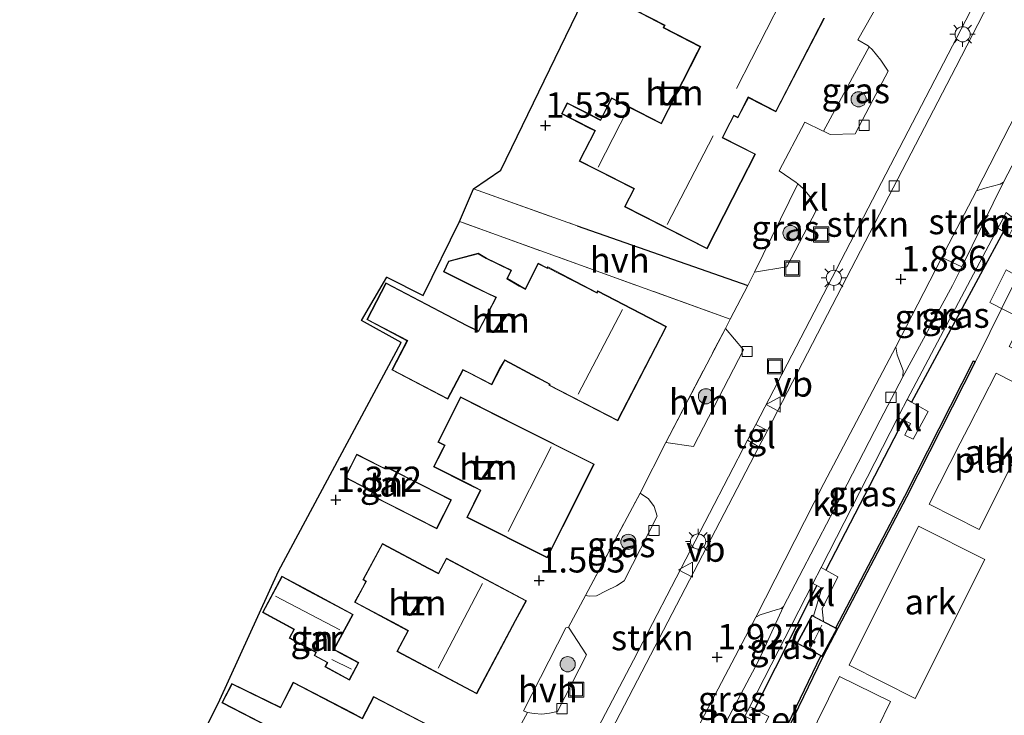
# Model space of a CAD drawing. Units: metres. Extents: x 130000 to 140010, y 449998 to 456253.
# Drawn here: x 135428 to 135525, y 451010 to 451079 of the extents above; entities that cross this region are included whole.
import ezdxf
from ezdxf.enums import TextEntityAlignment as Align

# ---------------------------------------------------------------- set-up
doc = ezdxf.new("R2010")
doc.units = ezdxf.units.M
doc.linetypes.add('IE-TERREINAFSCHEIDING', pattern=[10, 8, -2])
doc.layers.get('0').update_dxf_attribs({"lineweight": 25})
for name, color, linetype, lineweight in [('B-ME-AL-OVERIG-GV-B6', 7, 'BV-GELEIDERAIL', 18), ('B-ME-AL-OVERIG-GV-B7', 7, 'BV-GELEIDERAIL', 18), ('B-ME-GR-BOOM-S-B1', 93, 'Continuous', 18), ('B-ME-GR-STRUIKEN-GV-B6', 93, 'Continuous', 18), ('B-ME-IE-GRASLAND-GV-B6', 93, 'Continuous', 18), ('B-ME-IE-GRONDWERKLIJN-GROND_INGERICHT-GV-B6', 253, 'Continuous', 18), ('B-ME-IE-INRICHTINGSELEMENT-S-B1', 253, 'Continuous', 18), ('B-ME-IE-MEUBILAIR_WEGMEUBILAIR-LICHTMAST-S-B1', 8, 'Continuous', 18), ('B-ME-IE-TERREINAFSCHEIDING-RASTERHEKWERK-L-B1', 8, 'IE-TERREINAFSCHEIDING', 18), ('B-ME-KG-KADASTRAAL-DAKRAND-L-B1', 13, 'Continuous', 18), ('B-ME-KG-KADASTRAAL-NOKLIJN-L-B1', 13, 'Continuous', 18), ('B-ME-OB-WATERLIJN-L-B1', 133, 'OB-WATERLIJN', 18), ('B-ME-OG-BEBOUWING-GV-B6', 173, 'Continuous', 18), ('B-ME-OG-WATER-GV-B6', 153, 'Continuous', 18), ('B-ME-VH-VERH_SOORT-BETON-OVERIG-GV-B6', 8, 'IE-TERREINAFSCHEIDING-NATUURLIJK-HOUTWAL', 18), ('B-ME-VH-VERH_SOORT-BITUMEN-GV-B6', 8, 'IE-TERREINAFSCHEIDING-NATUURLIJK-HOUTWAL', 18), ('B-ME-VH-VERH_SOORT-GV-B6', 8, 'Continuous', 18), ('B-ME-VH-VERH_SOORT-HALF_VERHARDING-GV-B6', 8, 'IE-TERREINAFSCHEIDING-NATUURLIJK-HOUTWAL', 18), ('B-ME-VH-VERH_SOORT-KLINKERS-GV-B6', 8, 'IE-TERREINAFSCHEIDING-NATUURLIJK-HOUTWAL', 18), ('B-ME-VH-VERH_SOORT-TEGELS-GV-B6', 8, 'Continuous', 18), ('B-ME-VV-KOLK-S-B1', 8, 'Continuous', 18), ('B-ME-VW-MEUBILAIR_WEGMEUBILAIR-VERKEERSBORD-S-B1', 8, 'Continuous', 18)]:
    doc.layers.add(name, color=color, linetype=linetype, lineweight=lineweight)
for name, color, linetype in [('B-ME-GW-HOOGTEPUNT-S-B1', 10, 'Continuous'), ('B-ME-IE-TERREINAFSCHEIDING-HAAG-L-B1', 10, 'Continuous'), ('B-ME-KG-KADASTRAAL-OPNAMEDTMGRENS-L-B1', 10, 'Continuous'), ('B-ME-OB-BESCHOEIING-GV-B6', 10, 'Continuous')]:
    doc.layers.add(name, color=color, linetype=linetype)
doc.styles.add('NLCS-ISO', font='NLCS-ISO.TTF')
doc.linetypes.add('BV-GELEIDERAIL', pattern='A,10,-3,[108,NLCS.SHX,S=1,R=0,X=0,Y=0],-3', length=16)
doc.linetypes.add('IE-TERREINAFSCHEIDING-NATUURLIJK-HOUTWAL', pattern='A,7,-1.5,[67,NLCS.SHX,S=0.75,R=45,X=0,Y=0],-1.5,7,-1.5,[70,NLCS.SHX,S=0.75,R=0,X=0,Y=0],-1.5', length=20)
doc.linetypes.add('OB-WATERLIJN', pattern='A,10,[32,NLCS.SHX,S=2,R=0,X=0,Y=0],-12', length=22)

# ---------------------------------------------------------------- blocks, each defined once
blk = doc.blocks.new('hoogtepunt')
for p, q in [((-0.5, 0), (0.5, 0)), ((0, 0.5), (0, -0.5))]:
    blk.add_line(p, q)
blk = doc.blocks.new('boom')
h = blk.add_hatch(color=256)
edge = h.paths.add_edge_path()
edge.add_arc((0, 0), 0.75, 0, 360)
blk.add_circle((0, 0), 0.75)
blk = doc.blocks.new('lantaarnpaal')
for p, q in [((0, 0.75), (0, 1.25)), ((-0.75, 0), (-1.25, 0)), ((-0.884, 0.884), (-0.53, 0.53)), ((0.53, 0.53), (0.884, 0.884)), ((0.75, 0), (1.25, 0)), ((-0.53, -0.53), (-0.884, -0.884)), ((0, -0.75), (0, -1.25)), ((0.53, -0.53), (0.884, -0.884))]:
    blk.add_line(p, q)
blk.add_circle((0, 0), 0.75)
blk = doc.blocks.new('kolk')
blk.add_lwpolyline([(-0.5, -0.5), (0.5, -0.5), (0.5, 0.5), (-0.5, 0.5)], close=True)
blk = doc.blocks.new('put')
for p, q in [((0.75, 0.75), (-0.75, 0.75)), ((-0.75, 0.75), (-0.75, -0.75)), ((0.75, -0.75), (0.75, 0.75)), ((-0.75, -0.75), (0.75, -0.75))]:
    blk.add_line(p, q)
blk.add_lwpolyline([(-0.625, 0.625), (0.625, 0.625), (0.625, -0.625), (-0.625, -0.625)], close=True)
blk = doc.blocks.new('verkeersbord')
for p, q in [((0, 0.75), (-0.75, -0.625)), ((0.75, -0.625), (0, 0.75)), ((-0.75, -0.625), (0.75, -0.625))]:
    blk.add_line(p, q)

msp = doc.modelspace()

# ---------------------------------------------------------------- linework, layer by layer
at = {"layer": 'B-ME-AL-OVERIG-GV-B6'}
for points in [[(135525.6, 451046.676, 4.058), (135526.989, 451049.332, 4.058), (135523.686, 451051.035, 2.802), (135525.294, 451054.233, 2.843), (135528.604, 451052.419, 4.058), (135533.362, 451061.518, 4.058), (135538.438, 451058.863, 4.058), (135530.675, 451044.021, 4.058), (135525.6, 451046.676, 4.058)], [(135525.623, 451034.582, 4.593), (135522.616, 451028.607, 4.593), (135517.684, 451031.128, 4.593), (135520.755, 451037.134, 4.593), (135521.599, 451038.787, 4.168), (135524.295, 451044.059, 4.168), (135529.222, 451041.541, 4.16), (135526.236, 451035.7, 4.148), (135525.623, 451034.582, 4.593)], [(135523.183, 451025.668, 4.609), (135516.322, 451011.944, 4.593), (135509.793, 451015.208, 4.593), (135516.654, 451028.932, 4.593), (135523.183, 451025.668, 4.609)], [(135510.698, 451005.152, 4.752), (135507.749, 450999.115, 4.752), (135502.712, 451001.576, 4.748), (135505.668, 451007.628, 4.748), (135506.67, 451009.679, 3.989), (135508.835, 451014.111, 4.009), (135513.872, 451011.65, 4.025), (135511.293, 451006.371, 4.013), (135510.698, 451005.152, 4.752)]]:
    msp.add_polyline3d(points, dxfattribs=at)
at = {"layer": 'B-ME-GR-STRUIKEN-GV-B6'}
for points in [[(135500.573, 451038.996, 1.906), (135512.971, 451062.872, 1.862), (135523.054, 451082.28, 1.877), (135524.144, 451081.691, 1.951), (135520.317, 451074.239, 1.915), (135513.703, 451061.524, 1.891), (135507.665, 451049.832, 1.927), (135501.718, 451038.399, 1.927), (135500.573, 451038.996, 1.906)], [(135519.252, 451056.054, 1.907), (135522.361, 451062.034, 1.907), (135523.193, 451062.31, 1.907), (135524.706, 451062.713, 1.899), (135525.03, 451062.902, 1.899), (135520.916, 451054.559, 1.942), (135518.949, 451055.467, 1.907), (135519.252, 451056.054, 1.907)], [(135488.519, 451015.728, 1.919), (135499.759, 451037.426, 1.907), (135500.867, 451036.764, 1.927), (135498.3, 451031.828, 1.927), (135486.767, 451009.624, 1.927), (135480.706, 450997.916, 2.013), (135479.486, 450998.543, 1.919), (135488.519, 451015.728, 1.919)]]:
    msp.add_polyline3d(points, dxfattribs=at)
at = {"layer": 'B-ME-IE-GRASLAND-GV-B6'}
for points in [[(135507.248, 451067.926, 1.664), (135509.687, 451072.432, 1.657), (135511.763, 451076.269, 1.651), (135512.078, 451076.005, 1.744), (135512.925, 451074.941, 1.768), (135513.651, 451073.863, 1.788), (135512.138, 451070.982, 1.779), (135510.4, 451067.674, 1.768), (135507.909, 451067.609, 1.74), (135507.248, 451067.926, 1.664)], [(135500.448, 451054.004, 1.711), (135504.743, 451062.724, 1.712), (135505.249, 451062.265, 1.74), (135505.953, 451061.448, 1.74), (135506.585, 451060.174, 1.756), (135503.631, 451054.531, 1.74), (135500.448, 451054.004, 1.711)], [(135515.522, 451041.446, 1.956), (135524.479, 451058.352, 1.952), (135525.044, 451058.034, 1.95), (135515.955, 451041.199, 1.947), (135515.522, 451041.446, 1.956)], [(135515.969, 451049.695, 1.911), (135518.949, 451055.467, 1.907), (135520.916, 451054.559, 1.942), (135520.002, 451052.706, 1.952), (135515.083, 451043.697, 1.874), (135515.115, 451044.306, 1.874), (135514.537, 451045.854, 1.878), (135514.396, 451046.64, 1.891), (135515.969, 451049.695, 1.911)], [(135507.021, 451024.871, 1.961), (135514.585, 451039.665, 1.956), (135515.173, 451039.397, 1.96), (135507.484, 451024.614, 1.937), (135507.021, 451024.871, 1.961)], [(135483.749, 451022.103, 1.637), (135489.164, 451032.217, 1.646), (135489.991, 451031.63, 1.715), (135490.546, 451030.888, 1.723), (135490.85, 451029.916, 1.727), (135487.572, 451023.563, 1.74), (135486.81, 451023.048, 1.707), (135485.814, 451022.545, 1.678), (135484.842, 451022.059, 1.654), (135484.171, 451022.041, 1.646), (135483.749, 451022.103, 1.637)], [(135500.028, 451011.193, 1.964), (135506.213, 451023.29, 1.961), (135506.602, 451023.094, 1.927), (135500.464, 451010.875, 1.967), (135499.99, 451011.121, 1.964), (135500.028, 451011.193, 1.964)], [(135495.523, 451010.328, 1.923), (135500.566, 451019.96, 1.952), (135501.021, 451020.181, 1.948), (135502.583, 451020.676, 1.931), (135503.07, 451020.803, 1.931), (135503.298, 451021.002, 1.931), (135500.849, 451015.636, 1.976), (135496.792, 451008.006, 1.972), (135493.835, 451002.755, 1.919), (135493.471, 451004.332, 1.919), (135493.179, 451005.387, 1.931), (135493.215, 451005.789, 1.94), (135495.523, 451010.328, 1.923)]]:
    msp.add_polyline3d(points, dxfattribs=at)
at = {"layer": 'B-ME-IE-GRONDWERKLIJN-GROND_INGERICHT-GV-B6'}
for points in [[(135475.405, 451064.088, 1.556), (135492.036, 451098.383, 1.556)], [(135513.28, 451081.623, 1.576), (135510.65, 451076.961, 1.58), (135511.673, 451076.344, 1.625), (135511.763, 451076.269, 1.651), (135509.687, 451072.432, 1.657), (135507.248, 451067.926, 1.664), (135507.161, 451067.968, 1.654), (135505.426, 451068.809, 1.556), (135502.875, 451064.006, 1.646), (135504.575, 451062.877, 1.703), (135504.743, 451062.724, 1.712), (135500.448, 451054.004, 1.711), (135499.779, 451052.714, 1.719), (135482.94, 451058.592, 1.425), (135472.723, 451062.239, 1.499), (135475.405, 451064.088, 1.556)], [(135487.003, 451080.729, 1.584), (135491.547, 451078.377, 1.584), (135491.428, 451078.146, 1.584), (135495.068, 451076.262, 1.584), (135494.797, 451075.729, 1.584), (135491.92, 451070.067, 1.584)], [(135491.92, 451070.067, 1.584), (135491.241, 451068.73, 1.584), (135488.043, 451070.359, 1.584), (135486.335, 451071.229, 1.584), (135485.232, 451069.064, 1.584), (135484.243, 451069.567, 1.584), (135481.952, 451070.733, 1.584), (135481.398, 451069.645, 1.584), (135484.143, 451068.248, 1.584), (135484.678, 451067.976, 1.584), (135483.151, 451064.977, 1.584), (135484.859, 451064.107, 1.584), (135488.521, 451062.242, 1.584), (135487.622, 451060.476, 1.584), (135495.78, 451056.323, 1.584), (135499.123, 451062.889, 1.584), (135500.542, 451065.677, 1.584), (135497.325, 451067.315, 1.584), (135497.668, 451067.989, 1.584), (135498.416, 451069.458, 1.584), (135498.815, 451069.254, 1.584), (135499.42, 451070.423, 1.584), (135499.844, 451071.242, 1.584), (135502.571, 451069.831, 1.584), (135507.371, 451079.105, 1.584)], [(135530.821, 451062.527, 0.686), (135522.503, 451045.674, 0.686), (135522.247, 451045.175, 0.686), (135522.069, 451045.266, 0.967), (135515.276, 451031.905, 0.866), (135508.463, 451018.909, 1.178), (135507.274, 451019.54, 1.376), (135507.122, 451020.779, 1.76), (135508.69, 451023.944, 1.874), (135507.484, 451024.614, 1.937), (135515.173, 451039.397, 1.96), (135515.857, 451039.085, 1.964), (135515.276, 451037.913, 1.964), (135516.121, 451037.543, 1.952), (135517.58, 451040.274, 1.911), (135515.955, 451041.199, 1.947), (135525.044, 451058.034, 1.95), (135525.618, 451057.711, 1.948)], [(135447.656, 451011.791, 1.446), (135453.452, 451024.509, 1.368), (135465.567, 451047.074, 1.315), (135461.66, 451049.259, 1.315), (135464.146, 451053.533, 1.315), (135467.724, 451051.717, 1.315), (135471.323, 451059.014, 1.601), (135498.049, 451049.382, 1.739), (135497.573, 451048.465, 1.744), (135491.697, 451037.187, 1.682), (135489.164, 451032.217, 1.646), (135483.749, 451022.103, 1.637), (135482.081, 451018.982, 1.65), (135481.834, 451018.924, 1.621), (135477.649, 451010.714, 1.613), (135478.025, 451010.554, 1.613), (135475.381, 451005.641, 1.642)], [(135466.142, 451047.254, 1.495), (135464.629, 451044.367, 1.495), (135470.166, 451041.465, 1.495), (135471.679, 451044.352, 1.495), (135472.304, 451044.031, 1.495), (135474.519, 451042.891, 1.495), (135475.332, 451044.471, 1.495), (135475.811, 451045.308, 1.495), (135478.98, 451043.594, 1.495), (135480.213, 451042.956, 1.495), (135480.157, 451042.847, 1.495), (135486.947, 451039.335, 1.495), (135490.677, 451046.545, 1.495), (135491.765, 451048.649, 1.495), (135484.975, 451052.161, 1.495), (135484.897, 451052.011, 1.495), (135480.031, 451054.528, 1.495), (135479.989, 451054.446, 1.495), (135479.08, 451054.916, 1.495), (135477.818, 451052.381, 1.495), (135477.25, 451052.689, 1.495), (135476.078, 451053.388, 1.495), (135476.443, 451054.22, 1.495), (135473.993, 451055.414, 1.495), (135473.174, 451055.888, 1.495), (135470.253, 451055.11, 1.495), (135469.73, 451054.066, 1.495), (135471.842, 451053.009, 1.495), (135472.629, 451052.615, 1.495), (135474.074, 451051.911, 1.495), (135474.904, 451051.52, 1.495), (135473.195, 451048.225, 1.495), (135472.088, 451048.763, 1.495), (135464.067, 451052.967, 1.495), (135462.165, 451049.338, 1.495), (135466.142, 451047.254, 1.495)], [(135472.21, 451033.071, 1.519), (135473.381, 451032.483, 1.519), (135472.039, 451029.811, 1.519), (135479.988, 451025.821, 1.519), (135483.062, 451031.943, 1.519), (135484.632, 451035.071, 1.519), (135476.683, 451039.061, 1.519), (135475.486, 451039.662, 1.519), (135471.435, 451041.696, 1.519), (135469.196, 451037.238, 1.519), (135469.832, 451036.919, 1.519), (135469.527, 451036.312, 1.519), (135468.768, 451034.799, 1.519), (135472.21, 451033.071, 1.519)], [(135462.751, 451032.351, 1.503), (135462.569, 451031.993, 1.503), (135469.08, 451028.683, 1.503), (135470.533, 451031.54, 1.503), (135466.372, 451033.656, 1.503), (135464.022, 451034.851, 1.503), (135463.924, 451034.658, 1.503), (135463.507, 451034.87, 1.503), (135461.182, 451036.052, 1.503), (135460.009, 451033.745, 1.503), (135462.2, 451032.631, 1.503), (135462.751, 451032.351, 1.503)], [(135465.166, 451019.185, 1.535), (135466.212, 451018.626, 1.535), (135465.132, 451016.581, 1.535), (135473.021, 451012.378, 1.535), (135476.87, 451019.602, 1.535), (135477.926, 451021.585, 1.535), (135470.037, 451025.788, 1.535), (135469.24, 451024.291, 1.535), (135468.314, 451024.786, 1.535), (135463.718, 451027.242, 1.535), (135461.795, 451023.644, 1.535), (135462.076, 451023.494, 1.535), (135461.744, 451022.873, 1.535), (135460.971, 451021.427, 1.535), (135465.166, 451019.185, 1.535)], [(135454.984, 451018.756, 1.474), (135454.516, 451017.889, 1.474), (135457.143, 451016.474, 1.474), (135456.978, 451016.166, 1.474), (135458.255, 451015.478, 1.474), (135458.03, 451015.06, 1.474), (135460.451, 451013.756, 1.474), (135461.375, 451015.472, 1.474), (135459.603, 451016.427, 1.474), (135458.954, 451016.776, 1.474), (135460.815, 451020.231, 1.474), (135456.439, 451022.588, 1.474), (135453.799, 451024.01, 1.474), (135451.872, 451020.432, 1.474), (135454.984, 451018.756, 1.474)], [(135501.852, 451010.154, 1.976), (135500.464, 451010.875, 1.967), (135506.602, 451023.094, 1.927), (135507.107, 451022.839, 1.882), (135506.267, 451020.073, 1.376), (135506.112, 451020.155, 1.376), (135505.232, 451018.495, 1.376), (135504.641, 451017.38, 1.376), (135506.992, 451016.135, 1.182), (135501.781, 451005.25, 1.296)], [(135470.809, 451007.995, 1.654), (135462.831, 451012.136, 1.654), (135461.722, 451010.002, 1.654), (135460.75, 451010.507, 1.654), (135454.914, 451013.535, 1.654), (135453.645, 451011.09, 1.654), (135448.855, 451013.413, 1.654), (135447.87, 451011.512, 1.654), (135454.306, 451008.171, 1.654)], [(135434.973, 450986.073, 1.703), (135447.656, 451011.791, 1.446)]]:
    msp.add_polyline3d(points, dxfattribs=at)
at = {"layer": 'B-ME-IE-TERREINAFSCHEIDING-HAAG-L-B1'}
for p, q in [((135482.94, 451058.592, 1.425), (135499.779, 451052.714, 1.719)), ((135525.044, 451058.034, 1.95), (135515.955, 451041.199, 1.947)), ((135515.173, 451039.397, 1.96), (135507.484, 451024.614, 1.937)), ((135506.602, 451023.094, 1.927), (135500.464, 451010.875, 1.967))]:
    msp.add_line(p, q, dxfattribs=at)
at = {"layer": 'B-ME-IE-TERREINAFSCHEIDING-RASTERHEKWERK-L-B1'}
for p, q in [((135472.723, 451062.239, 1.499), (135482.94, 451058.592, 1.425)), ((135498.049, 451049.382, 1.739), (135471.323, 451059.014, 1.601)), ((135491.697, 451037.187, 1.682), (135497.573, 451048.465, 1.744)), ((135483.749, 451022.103, 1.637), (135489.164, 451032.217, 1.646))]:
    msp.add_line(p, q, dxfattribs=at)
at = {"layer": 'B-ME-KG-KADASTRAAL-DAKRAND-L-B1'}
for points in [[(135499.078, 451062.912, 5.924), (135495.758, 451056.39, 5.924), (135487.689, 451060.498, 7.699), (135488.588, 451062.264, 7.728), (135484.882, 451064.152, 7.728), (135483.218, 451064.999, 5.989), (135484.745, 451067.998, 5.911), (135484.166, 451068.293, 3.527), (135481.465, 451069.667, 3.499), (135481.974, 451070.666, 3.303), (135484.22, 451069.522, 3.303), (135485.254, 451068.997, 4.495), (135486.357, 451071.162, 4.495), (135488.02, 451070.314, 7.72), (135491.263, 451068.663, 7.72), (135491.965, 451070.044, 4.515), (135494.842, 451075.706, 4.446), (135495.135, 451076.284, 4.63), (135491.495, 451078.167, 4.613), (135491.614, 451078.398, 4.613), (135487.07, 451080.75, 2.923)], [(135507.304, 451079.084, 5.928), (135502.55, 451069.898, 5.928), (135499.823, 451071.309, 8.908), (135499.376, 451070.446, 4.07), (135498.793, 451069.321, 4.017), (135498.394, 451069.525, 4.43), (135497.623, 451068.012, 4.458), (135497.258, 451067.293, 8.936), (135500.475, 451065.655, 5.924), (135499.078, 451062.912, 5.924)], [(135490.633, 451046.568, 5.994), (135486.926, 451039.402, 5.997), (135480.224, 451042.869, 7.765), (135480.28, 451042.977, 7.659), (135479.003, 451043.638, 7.638), (135475.792, 451045.375, 4.985), (135475.288, 451044.495, 3.809), (135474.497, 451042.958, 3.809), (135472.327, 451044.075, 3.85), (135471.658, 451044.419, 3.968), (135470.145, 451041.532, 3.993), (135464.696, 451044.388, 3.993), (135466.209, 451047.275, 3.997), (135462.232, 451049.359, 3.96), (135464.088, 451052.9, 3.932), (135472.065, 451048.718, 3.977), (135473.217, 451048.159, 4.989), (135474.972, 451051.543, 4.956), (135474.096, 451051.956, 3.846), (135472.651, 451052.66, 3.846), (135471.864, 451053.054, 3.519), (135469.797, 451054.088, 3.376), (135470.288, 451055.067, 3.368), (135473.167, 451055.834, 3.344), (135473.969, 451055.37, 3.801), (135476.378, 451054.196, 3.862), (135476.014, 451053.368, 3.874), (135477.225, 451052.646, 3.862), (135477.84, 451052.312, 4.985), (135479.102, 451054.848, 4.985), (135480.011, 451054.379, 7.622), (135480.053, 451054.461, 7.622), (135484.918, 451051.944, 7.622), (135484.996, 451052.094, 7.622), (135491.698, 451048.628, 5.993), (135490.633, 451046.568, 5.994)], [(135483.017, 451031.965, 5.911), (135479.966, 451025.888, 5.911), (135472.106, 451029.833, 7.356), (135473.448, 451032.505, 7.414), (135472.232, 451033.116, 4.042), (135468.835, 451034.821, 3.977), (135469.572, 451036.29, 3.977), (135469.899, 451036.941, 4.544), (135469.263, 451037.26, 4.544), (135471.457, 451041.629, 4.568), (135475.464, 451039.617, 4.568), (135476.661, 451039.016, 7.442), (135484.565, 451035.049, 5.911), (135483.017, 451031.965, 5.911)], [(135466.349, 451033.611, 3.903), (135470.466, 451031.518, 3.903), (135469.058, 451028.75, 3.94), (135462.636, 451032.015, 3.956), (135462.818, 451032.373, 3.956), (135462.223, 451032.676, 3.364), (135460.076, 451033.767, 3.372), (135461.204, 451035.985, 3.389), (135463.484, 451034.825, 3.405), (135463.946, 451034.591, 3.891), (135464.044, 451034.784, 3.891), (135466.349, 451033.611, 3.903)], [(135476.826, 451019.626, 5.845), (135473, 451012.446, 5.854), (135465.199, 451016.602, 7.605), (135466.279, 451018.647, 7.605), (135465.19, 451019.229, 4.344), (135461.039, 451021.448, 4.344), (135461.788, 451022.849, 4.336), (135462.144, 451023.515, 4.813), (135461.863, 451023.665, 4.813), (135463.739, 451027.174, 4.899), (135468.29, 451024.742, 4.899), (135469.261, 451024.223, 7.61), (135470.058, 451025.72, 7.61), (135477.858, 451021.564, 5.842), (135476.826, 451019.626, 5.845)], [(135456.415, 451022.544, 3.908), (135460.747, 451020.211, 3.915), (135458.886, 451016.756, 3.915), (135459.579, 451016.383, 3.27), (135461.307, 451015.452, 3.27), (135460.431, 451013.824, 3.27), (135458.098, 451015.08, 3.27), (135458.323, 451015.498, 3.43), (135457.046, 451016.186, 3.438), (135457.211, 451016.494, 3.438), (135454.584, 451017.909, 3.434), (135455.052, 451018.776, 4.005), (135451.94, 451020.452, 4.005), (135453.819, 451023.942, 3.94), (135456.415, 451022.544, 3.908)], [(135505.276, 451018.472, 2.858), (135506.133, 451020.087, 2.858), (135508.529, 451018.817, 2.858), (135507.105, 451016.131, 2.858), (135504.709, 451017.401, 2.858), (135505.276, 451018.472, 2.858)], [(135454.329, 451008.215, 4.287), (135447.937, 451011.533, 4.307), (135448.877, 451013.347, 4.332), (135453.667, 451011.024, 4.352), (135454.935, 451013.468, 4.36), (135460.727, 451010.463, 4.381), (135461.743, 451009.935, 7.777), (135462.852, 451012.069, 7.777), (135470.742, 451007.974, 5.948)]]:
    msp.add_polyline3d(points, dxfattribs=at)
at = {"layer": 'B-ME-KG-KADASTRAAL-NOKLIJN-L-B1'}
for p, q in [((135498.665, 451072.149, 9.524), (135503.123, 451080.819, 9.524)), ((135485.017, 451064.366, 7.736), (135487.919, 451070.044, 7.736)), ((135491.842, 451058.729, 9.544), (135496.381, 451067.488, 9.524)), ((135483.054, 451041.961, 9.614), (135487.421, 451050.329, 9.602)), ((135476.146, 451028.419, 9.402), (135480.365, 451036.784, 9.402)), ((135469.216, 451014.926, 9.442), (135473.584, 451023.297, 9.43)), ((135453.156, 451022.019, 5.977), (135459.518, 451018.713, 5.867)), ((135505.983, 451016.946, 3.385), (135507.111, 451019.157, 3.385)), ((135458.724, 451015.793, 3.658), (135460.672, 451014.827, 3.658))]:
    msp.add_line(p, q, dxfattribs=at)
at = {"layer": 'B-ME-KG-KADASTRAAL-OPNAMEDTMGRENS-L-B1'}
msp.add_polyline3d([(135427.906, 450972.174, 1.727), (135430.348, 450976.62, 1.723), (135431.613, 450979.061, 1.866), (135434.973, 450986.073, 1.703), (135447.656, 451011.791, 1.446), (135453.452, 451024.509, 1.368), (135465.567, 451047.074, 1.315), (135461.66, 451049.259, 1.315), (135464.146, 451053.533, 1.315), (135467.724, 451051.717, 1.315), (135471.323, 451059.014, 1.601), (135472.723, 451062.239, 1.499), (135475.405, 451064.088, 1.556), (135492.036, 451098.383, 1.556)], dxfattribs=at)
at = {"layer": 'B-ME-OB-BESCHOEIING-GV-B6'}
msp.add_polyline3d([(135501.781, 451005.25, 1.296), (135506.992, 451016.135, 1.182), (135507.126, 451016.063, 1.376), (135508.597, 451018.838, 1.376), (135508.463, 451018.909, 1.178), (135515.276, 451031.905, 0.866), (135522.069, 451045.266, 0.967), (135522.247, 451045.175, 0.686), (135515.454, 451031.813, 0.686), (135508.665, 451018.859, 0.686), (135507.147, 451015.995, 0.686), (135501.964, 451005.215, 0.686)], dxfattribs=at)
at = {"layer": 'B-ME-OB-WATERLIJN-L-B1'}
for points in [[(135553.699, 451106.46, 0.686), (135548.094, 451096.428, 0.686), (135541.894, 451084.606, 0.686), (135537.133, 451074.934, 0.686), (135530.821, 451062.527, 0.686), (135522.503, 451045.674, 0.686)], [(135522.503, 451045.674, 0.686), (135522.247, 451045.175, 0.686), (135515.454, 451031.813, 0.686), (135508.665, 451018.859, 0.686), (135507.147, 451015.995, 0.686), (135501.964, 451005.215, 0.686), (135502.405, 451004.994, 0.686), (135501.354, 451002.897, 0.686), (135500.512, 451003.319, 0.686), (135498.388, 450998.784, 0.686), (135493.469, 450989.41, 0.686), (135486.499, 450975.821, 0.686), (135486.872, 450975.631, 0.686), (135485.614, 450973.158, 0.686), (135485.176, 450973.381, 0.686), (135483.765, 450970.958, 0.686)]]:
    msp.add_polyline3d(points, dxfattribs=at)
at = {"layer": 'B-ME-OG-BEBOUWING-GV-B6'}
for points in [[(135491.92, 451070.067, 1.584), (135494.797, 451075.729, 1.584), (135495.068, 451076.262, 1.584), (135491.428, 451078.146, 1.584), (135491.547, 451078.377, 1.584), (135487.003, 451080.729, 1.584)], [(135507.371, 451079.105, 1.584), (135502.571, 451069.831, 1.584), (135499.844, 451071.242, 1.584), (135499.42, 451070.423, 1.584), (135498.815, 451069.254, 1.584), (135498.416, 451069.458, 1.584), (135497.668, 451067.989, 1.584), (135497.325, 451067.315, 1.584), (135500.542, 451065.677, 1.584), (135499.123, 451062.889, 1.584), (135495.78, 451056.323, 1.584), (135487.622, 451060.476, 1.584), (135488.521, 451062.242, 1.584), (135484.859, 451064.107, 1.584), (135483.151, 451064.977, 1.584), (135484.678, 451067.976, 1.584), (135484.143, 451068.248, 1.584), (135481.398, 451069.645, 1.584), (135481.952, 451070.733, 1.584), (135484.243, 451069.567, 1.584), (135485.232, 451069.064, 1.584), (135486.335, 451071.229, 1.584), (135488.043, 451070.359, 1.584), (135491.241, 451068.73, 1.584), (135491.92, 451070.067, 1.584)], [(135466.142, 451047.254, 1.495), (135462.165, 451049.338, 1.495), (135464.067, 451052.967, 1.495), (135472.088, 451048.763, 1.495), (135473.195, 451048.225, 1.495), (135474.904, 451051.52, 1.495), (135474.074, 451051.911, 1.495), (135472.629, 451052.615, 1.495), (135471.842, 451053.009, 1.495), (135469.73, 451054.066, 1.495), (135470.253, 451055.11, 1.495), (135473.174, 451055.888, 1.495), (135473.993, 451055.414, 1.495), (135476.443, 451054.22, 1.495), (135476.078, 451053.388, 1.495), (135477.25, 451052.689, 1.495), (135477.818, 451052.381, 1.495), (135479.08, 451054.916, 1.495), (135479.989, 451054.446, 1.495), (135480.031, 451054.528, 1.495), (135484.897, 451052.011, 1.495), (135484.975, 451052.161, 1.495), (135491.765, 451048.649, 1.495), (135490.677, 451046.545, 1.495), (135486.947, 451039.335, 1.495), (135480.157, 451042.847, 1.495), (135480.213, 451042.956, 1.495), (135478.98, 451043.594, 1.495), (135475.811, 451045.308, 1.495), (135475.332, 451044.471, 1.495), (135474.519, 451042.891, 1.495), (135472.304, 451044.031, 1.495), (135471.679, 451044.352, 1.495), (135470.166, 451041.465, 1.495), (135464.629, 451044.367, 1.495), (135466.142, 451047.254, 1.495)], [(135472.21, 451033.071, 1.519), (135468.768, 451034.799, 1.519), (135469.527, 451036.312, 1.519), (135469.832, 451036.919, 1.519), (135469.196, 451037.238, 1.519), (135471.435, 451041.696, 1.519), (135475.486, 451039.662, 1.519), (135476.683, 451039.061, 1.519), (135484.632, 451035.071, 1.519), (135483.062, 451031.943, 1.519), (135479.988, 451025.821, 1.519), (135472.039, 451029.811, 1.519), (135473.381, 451032.483, 1.519), (135472.21, 451033.071, 1.519)], [(135462.751, 451032.351, 1.503), (135462.2, 451032.631, 1.503), (135460.009, 451033.745, 1.503), (135461.182, 451036.052, 1.503), (135463.507, 451034.87, 1.503), (135463.924, 451034.658, 1.503), (135464.022, 451034.851, 1.503), (135466.372, 451033.656, 1.503), (135470.533, 451031.54, 1.503), (135469.08, 451028.683, 1.503), (135462.569, 451031.993, 1.503), (135462.751, 451032.351, 1.503)], [(135465.166, 451019.185, 1.535), (135460.971, 451021.427, 1.535), (135461.744, 451022.873, 1.535), (135462.076, 451023.494, 1.535), (135461.795, 451023.644, 1.535), (135463.718, 451027.242, 1.535), (135468.314, 451024.786, 1.535), (135469.24, 451024.291, 1.535), (135470.037, 451025.788, 1.535), (135477.926, 451021.585, 1.535), (135476.87, 451019.602, 1.535), (135473.021, 451012.378, 1.535), (135465.132, 451016.581, 1.535), (135466.212, 451018.626, 1.535), (135465.166, 451019.185, 1.535)], [(135454.984, 451018.756, 1.474), (135451.872, 451020.432, 1.474), (135453.799, 451024.01, 1.474), (135456.439, 451022.588, 1.474), (135460.815, 451020.231, 1.474), (135458.954, 451016.776, 1.474), (135459.603, 451016.427, 1.474), (135461.375, 451015.472, 1.474), (135460.451, 451013.756, 1.474), (135458.03, 451015.06, 1.474), (135458.255, 451015.478, 1.474), (135456.978, 451016.166, 1.474), (135457.143, 451016.474, 1.474), (135454.516, 451017.889, 1.474), (135454.984, 451018.756, 1.474)], [(135504.641, 451017.38, 1.376), (135505.232, 451018.495, 1.376), (135506.112, 451020.155, 1.376), (135506.267, 451020.073, 1.376), (135507.274, 451019.54, 1.376), (135508.463, 451018.909, 1.178), (135508.597, 451018.838, 1.376), (135507.126, 451016.063, 1.376), (135506.992, 451016.135, 1.182), (135504.641, 451017.38, 1.376)], [(135454.306, 451008.171, 1.654), (135447.87, 451011.512, 1.654), (135448.855, 451013.413, 1.654), (135453.645, 451011.09, 1.654), (135454.914, 451013.535, 1.654), (135460.75, 451010.507, 1.654), (135461.722, 451010.002, 1.654), (135462.831, 451012.136, 1.654), (135470.809, 451007.995, 1.654)]]:
    msp.add_polyline3d(points, dxfattribs=at)
at = {"layer": 'B-ME-OG-WATER-GV-B6'}
msp.add_polyline3d([(135501.964, 451005.215, 0.686), (135507.147, 451015.995, 0.686), (135508.665, 451018.859, 0.686), (135515.454, 451031.813, 0.686), (135522.247, 451045.175, 0.686), (135522.503, 451045.674, 0.686), (135530.821, 451062.527, 0.686)], dxfattribs=at)
at = {"layer": 'B-ME-VH-VERH_SOORT-BETON-OVERIG-GV-B6'}
msp.add_polyline3d([(135524.479, 451058.352, 1.952), (135524.797, 451058.952, 1.952), (135525.281, 451059.914, 1.954), (135525.801, 451059.499, 1.94), (135526.311, 451059.092, 1.927), (135525.618, 451057.711, 1.948), (135525.044, 451058.034, 1.95), (135524.479, 451058.352, 1.952)], dxfattribs=at)
at = {"layer": 'B-ME-VH-VERH_SOORT-BITUMEN-GV-B6'}
for points in [[(135486.767, 451009.624, 1.927), (135498.3, 451031.828, 1.927), (135500.867, 451036.764, 1.927), (135501.718, 451038.399, 1.927), (135507.665, 451049.832, 1.927), (135513.703, 451061.524, 1.891), (135520.317, 451074.239, 1.915), (135524.144, 451081.691, 1.951)], [(135528.278, 451073.59, 1.956), (135522.361, 451062.034, 1.907), (135519.252, 451056.054, 1.907), (135518.949, 451055.467, 1.907), (135515.969, 451049.695, 1.911), (135514.396, 451046.64, 1.891), (135507.278, 451033.163, 1.972), (135500.566, 451019.96, 1.952), (135495.523, 451010.328, 1.923), (135493.215, 451005.789, 1.94)]]:
    msp.add_polyline3d(points, dxfattribs=at)
at = {"layer": 'B-ME-VH-VERH_SOORT-GV-B6'}
msp.add_polyline3d([(135500.438, 451009.712, 1.993), (135499.949, 451009.951, 1.978), (135499.489, 451010.176, 1.963), (135499.99, 451011.121, 1.964), (135500.464, 451010.875, 1.967), (135501.852, 451010.154, 1.976), (135500.9, 451008.302, 1.976), (135500.006, 451008.715, 1.98), (135500.438, 451009.712, 1.993)], dxfattribs=at)
at = {"layer": 'B-ME-VH-VERH_SOORT-HALF_VERHARDING-GV-B6'}
for points in [[(135498.049, 451049.382, 1.739), (135471.323, 451059.014, 1.601), (135472.723, 451062.239, 1.499), (135482.94, 451058.592, 1.425), (135499.779, 451052.714, 1.719), (135498.049, 451049.382, 1.739)], [(135491.697, 451037.187, 1.682), (135497.573, 451048.465, 1.744), (135499.35, 451046.365, 1.74), (135494.428, 451036.819, 1.74), (135491.697, 451037.187, 1.682)], [(135477.649, 451010.714, 1.613), (135481.834, 451018.924, 1.621), (135482.081, 451018.982, 1.65), (135483.876, 451016.254, 1.744), (135480.992, 451010.638, 1.752), (135480.201, 451010.486, 1.699), (135479.467, 451010.371, 1.662), (135478.699, 451010.436, 1.637), (135478.025, 451010.554, 1.613), (135477.649, 451010.714, 1.613)]]:
    msp.add_polyline3d(points, dxfattribs=at)
at = {"layer": 'B-ME-VH-VERH_SOORT-KLINKERS-GV-B6'}
for points in [[(135528.278, 451073.59, 1.956), (135536.142, 451088.333, 1.956), (135536.191, 451087.925, 1.956), (135536.871, 451085.787, 1.944), (135536.797, 451085.361, 1.944), (135532.36, 451077.002, 1.919), (135527.961, 451068.528, 1.899), (135525.03, 451062.902, 1.899), (135524.706, 451062.713, 1.899), (135523.193, 451062.31, 1.907), (135522.361, 451062.034, 1.907), (135528.278, 451073.59, 1.956)], [(135523.054, 451082.28, 1.877), (135512.971, 451062.872, 1.862), (135500.573, 451038.996, 1.906), (135500.221, 451038.317, 1.907), (135499.759, 451037.426, 1.907), (135488.519, 451015.728, 1.919), (135479.486, 450998.543, 1.919)], [(135503.631, 451054.531, 1.74), (135506.585, 451060.174, 1.756), (135505.953, 451061.448, 1.74), (135505.249, 451062.265, 1.74), (135504.743, 451062.724, 1.712), (135504.575, 451062.877, 1.703), (135502.875, 451064.006, 1.646), (135505.426, 451068.809, 1.556), (135507.161, 451067.968, 1.654), (135507.248, 451067.926, 1.664), (135507.909, 451067.609, 1.74), (135510.4, 451067.674, 1.768), (135512.138, 451070.982, 1.779), (135513.651, 451073.863, 1.788), (135512.925, 451074.941, 1.768), (135512.078, 451076.005, 1.744), (135511.763, 451076.269, 1.651), (135511.673, 451076.344, 1.625), (135510.65, 451076.961, 1.58), (135513.28, 451081.623, 1.576)], [(135475.381, 451005.641, 1.642), (135478.025, 451010.554, 1.613), (135478.699, 451010.436, 1.637), (135479.467, 451010.371, 1.662), (135480.201, 451010.486, 1.699), (135480.992, 451010.638, 1.752), (135483.876, 451016.254, 1.744), (135482.081, 451018.982, 1.65), (135483.749, 451022.103, 1.637), (135484.171, 451022.041, 1.646), (135484.842, 451022.059, 1.654), (135485.814, 451022.545, 1.678), (135486.81, 451023.048, 1.707), (135487.572, 451023.563, 1.74), (135490.85, 451029.916, 1.727), (135490.546, 451030.888, 1.723), (135489.991, 451031.63, 1.715), (135489.164, 451032.217, 1.646), (135491.697, 451037.187, 1.682), (135494.428, 451036.819, 1.74), (135499.35, 451046.365, 1.74), (135497.573, 451048.465, 1.744), (135498.049, 451049.382, 1.739), (135499.779, 451052.714, 1.719), (135500.448, 451054.004, 1.711), (135503.631, 451054.531, 1.74)], [(135500.566, 451019.96, 1.952), (135507.278, 451033.163, 1.972), (135514.396, 451046.64, 1.891), (135514.537, 451045.854, 1.878), (135515.115, 451044.306, 1.874), (135515.083, 451043.697, 1.874), (135512.848, 451039.402, 1.874), (135507.968, 451029.909, 1.846), (135503.298, 451021.002, 1.931), (135503.07, 451020.803, 1.931), (135502.583, 451020.676, 1.931), (135501.021, 451020.181, 1.948), (135500.566, 451019.96, 1.952)], [(135515.173, 451039.397, 1.96), (135514.585, 451039.665, 1.956), (135514.759, 451040.006, 1.956), (135515.522, 451041.446, 1.956), (135515.955, 451041.199, 1.947), (135517.58, 451040.274, 1.911), (135516.121, 451037.543, 1.952), (135515.276, 451037.913, 1.964), (135515.857, 451039.085, 1.964), (135515.173, 451039.397, 1.96)], [(135506.267, 451020.073, 1.376), (135507.107, 451022.839, 1.882), (135506.602, 451023.094, 1.927), (135506.213, 451023.29, 1.961), (135507.021, 451024.871, 1.961), (135507.484, 451024.614, 1.937), (135508.69, 451023.944, 1.874), (135507.122, 451020.779, 1.76), (135507.274, 451019.54, 1.376), (135506.267, 451020.073, 1.376)]]:
    msp.add_polyline3d(points, dxfattribs=at)
at = {"layer": 'B-ME-VH-VERH_SOORT-TEGELS-GV-B6'}
for points in [[(135496.792, 451008.006, 1.972), (135500.849, 451015.636, 1.976), (135503.298, 451021.002, 1.931), (135507.968, 451029.909, 1.846), (135512.848, 451039.402, 1.874), (135515.083, 451043.697, 1.874), (135520.002, 451052.706, 1.952), (135520.916, 451054.559, 1.942), (135525.03, 451062.902, 1.899), (135527.961, 451068.528, 1.899)], [(135525.281, 451059.914, 1.954), (135524.797, 451058.952, 1.952), (135524.479, 451058.352, 1.952), (135515.522, 451041.446, 1.956), (135514.759, 451040.006, 1.956), (135514.585, 451039.665, 1.956), (135507.021, 451024.871, 1.961), (135506.213, 451023.29, 1.961), (135500.028, 451011.193, 1.964), (135499.99, 451011.121, 1.964), (135499.489, 451010.176, 1.963)], [(135499.759, 451037.426, 1.907), (135500.221, 451038.317, 1.907), (135500.573, 451038.996, 1.906), (135501.718, 451038.399, 1.927), (135500.867, 451036.764, 1.927), (135499.759, 451037.426, 1.907)]]:
    msp.add_polyline3d(points, dxfattribs=at)

# ---------------------------------------------------------------- block references
at = {"layer": 'B-ME-GR-BOOM-S-B1', "rotation": 90}
for p in [(135510.732, 451071.08, 1.685), (135504.009, 451057.882, 1.685), (135495.657, 451041.766, 1.685), (135487.996, 451027.393, 1.695), (135482.007, 451015.313, 1.685)]:
    msp.add_blockref('boom', p, dxfattribs=at)
at = {"layer": 'B-ME-GW-HOOGTEPUNT-S-B1', "rotation": 90}
for p in [(135479.819, 451068.49, 1.535), (135479.819, 451068.49, 1.535), (135514.889, 451053.335, 1.886), (135514.889, 451053.335, 1.886), (135459.108, 451031.537, 1.372), (135459.108, 451031.537, 1.372), (135479.198, 451023.589, 1.503), (135479.198, 451023.589, 1.503), (135496.766, 451016.01, 1.927), (135496.766, 451016.01, 1.927)]:
    msp.add_blockref('hoogtepunt', p, dxfattribs=at)
at = {"layer": 'B-ME-IE-INRICHTINGSELEMENT-S-B1', "rotation": 90}
for p in [(135507.029, 451057.739, 1.695), (135504.175, 451054.378, 1.719), (135502.471, 451044.722, 1.721), (135482.834, 451012.809, 1.6)]:
    msp.add_blockref('put', p, dxfattribs=at)
at = {"layer": 'B-ME-IE-MEUBILAIR_WEGMEUBILAIR-LICHTMAST-S-B1', "rotation": 90}
for p in [(135520.996, 451077.501, 1.85), (135508.281, 451053.461, 1.795), (135494.879, 451027.432, 1.764)]:
    msp.add_blockref('lantaarnpaal', p, dxfattribs=at)
at = {"layer": 'B-ME-VV-KOLK-S-B1', "rotation": 90}
for p in [(135511.279, 451068.512, 1.665), (135514.236, 451062.525, 1.919), (135499.734, 451046.196, 1.717), (135513.926, 451041.658, 1.886), (135490.523, 451028.523, 1.618), (135481.447, 451010.926, 1.665)]:
    msp.add_blockref('kolk', p, dxfattribs=at)
at = {"layer": 'B-ME-VW-MEUBILAIR_WEGMEUBILAIR-VERKEERSBORD-S-B1', "rotation": 90}
for p in [(135502.344, 451040.949, 1.842), (135493.702, 451024.65, 1.756)]:
    msp.add_blockref('verkeersbord', p, dxfattribs=at)

# ---------------------------------------------------------------- texts
at = {"layer": 'B-ME-AL-OVERIG-GV-B6', "ltscale": 0.2, "style": 'NLCS-ISO'}
for p in [(135523.7392, 451036.2356), (135517.827, 451021.484)]:
    msp.add_text('ark', height=2.5, dxfattribs=at).set_placement(p, align=Align.MIDDLE_CENTER)
at = {"layer": 'B-ME-AL-OVERIG-GV-B7', "ltscale": 0.2, "style": 'NLCS-ISO'}
msp.add_text('plankier', height=2.5, dxfattribs=at).set_placement((135526.7344, 451035.486), align=Align.MIDDLE_CENTER)
at = {"layer": 'B-ME-GR-STRUIKEN-GV-B6', "ltscale": 0.2, "style": 'NLCS-ISO'}
for p in [(135521.7074, 451059.0116), (135511.6353, 451058.7588), (135490.3654, 451017.9446)]:
    msp.add_text('strkn', height=2.5, dxfattribs=at).set_placement(p, align=Align.MIDDLE_CENTER)
at = {"layer": 'B-ME-GW-HOOGTEPUNT-S-B1', "ltscale": 0.2, "style": 'NLCS-ISO'}
for s, p in [('1.535', (135479.819, 451068.49, 1.535)), ('1.535', (135479.819, 451068.49, 1.535)), ('1.886', (135514.889, 451053.335, 1.886)), ('1.886', (135514.889, 451053.335, 1.886)), ('1.372', (135459.108, 451031.537, 1.372)), ('1.372', (135459.108, 451031.537, 1.372)), ('1.503', (135479.198, 451023.589, 1.503)), ('1.503', (135479.198, 451023.589, 1.503)), ('1.927', (135496.766, 451016.01, 1.927)), ('1.927', (135496.766, 451016.01, 1.927))]:
    msp.add_text(s, height=2.5, dxfattribs=at).set_placement(p, align=Align.BOTTOM_LEFT)
at = {"layer": 'B-ME-IE-GRASLAND-GV-B6', "ltscale": 0.2, "style": 'NLCS-ISO'}
for p in [(135510.4495, 451071.939), (135503.5165, 451058.364), (135517.656, 451049.582), (135520.283, 451049.7755), (135511.097, 451032.1395), (135487.2995, 451027.129), (135503.296, 451017.0825), (135498.2385, 451011.8785)]:
    msp.add_text('gras', height=2.5, dxfattribs=at).set_placement(p, align=Align.MIDDLE_CENTER)
at = {"layer": 'B-ME-IE-GRONDWERKLIJN-GROND_INGERICHT-GV-B6', "ltscale": 0.2, "style": 'NLCS-ISO'}
for p in [(135492.5498, 451071.7425), (135475.3927, 451049.3024), (135474.1749, 451034.7827), (135464.075, 451033.1151), (135467.1592, 451021.3791), (135457.2132, 451017.8847)]:
    msp.add_text('tn', height=2.5, dxfattribs=at).set_placement(p, align=Align.MIDDLE_CENTER)
at = {"layer": 'B-ME-OG-BEBOUWING-GV-B6', "ltscale": 0.2, "style": 'NLCS-ISO'}
for s, p in [('hzn', (135492.5498, 451071.7425)), ('hzn', (135475.3927, 451049.3024)), ('hzn', (135474.1749, 451034.7827)), ('gar', (135464.075, 451033.1151)), ('hzn', (135467.1592, 451021.3791)), ('h', (135506.5345, 451018.2968)), ('gar', (135457.2132, 451017.8847))]:
    msp.add_text(s, height=2.5, dxfattribs=at).set_placement(p, align=Align.MIDDLE_CENTER)
at = {"layer": 'B-ME-VH-VERH_SOORT-BETON-OVERIG-GV-B6', "ltscale": 0.2, "style": 'NLCS-ISO'}
msp.add_text('bet', height=2.5, dxfattribs=at).set_placement((135525.2262, 451058.7383), align=Align.MIDDLE_CENTER)
at = {"layer": 'B-ME-VH-VERH_SOORT-GV-B6', "ltscale": 0.2, "style": 'NLCS-ISO'}
msp.add_text('bet.el', height=2.5, dxfattribs=at).set_placement((135500.3918, 451009.8576), align=Align.MIDDLE_CENTER)
at = {"layer": 'B-ME-VH-VERH_SOORT-HALF_VERHARDING-GV-B6', "ltscale": 0.2, "style": 'NLCS-ISO'}
for p in [(135487.1438, 451055.2205), (135494.949, 451041.2046), (135480.0473, 451012.8073)]:
    msp.add_text('hvh', height=2.5, dxfattribs=at).set_placement(p, align=Align.MIDDLE_CENTER)
at = {"layer": 'B-ME-VH-VERH_SOORT-KLINKERS-GV-B6', "ltscale": 0.2, "style": 'NLCS-ISO'}
for p in [(135506.3534, 451061.3466), (135515.6001, 451039.5925), (135507.5638, 451031.1964), (135507.0047, 451022.3117)]:
    msp.add_text('kl', height=2.5, dxfattribs=at).set_placement(p, align=Align.MIDDLE_CENTER)
at = {"layer": 'B-ME-VH-VERH_SOORT-TEGELS-GV-B6', "ltscale": 0.2, "style": 'NLCS-ISO'}
msp.add_text('tgl', height=2.5, dxfattribs=at).set_placement((135500.4828, 451037.888), align=Align.MIDDLE_CENTER)
at = {"layer": 'B-ME-VW-MEUBILAIR_WEGMEUBILAIR-VERKEERSBORD-S-B1', "ltscale": 0.2, "style": 'NLCS-ISO'}
for p in [(135502.344, 451040.949, 1.842), (135493.702, 451024.65, 1.756)]:
    msp.add_text('vb', height=2.5, dxfattribs=at).set_placement(p, align=Align.BOTTOM_LEFT)

doc.saveas('drawing.dxf')
